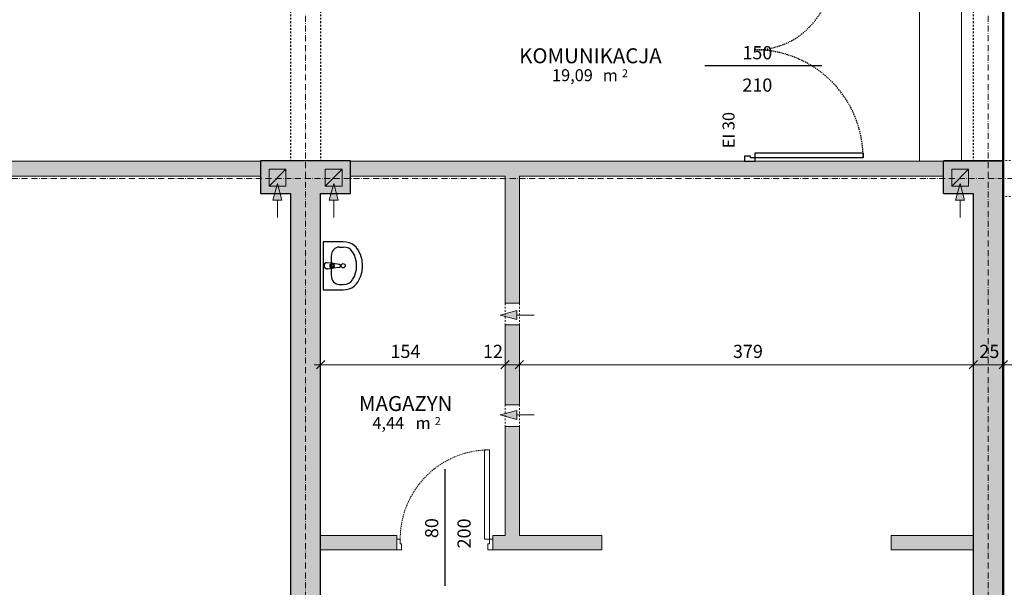
# Model space of a CAD drawing. Units: millimetres. Extents: x -1365 to 5163, y -6258 to 2810.
# Drawn here: x 907 to 1729, y -1657 to -1183 of the extents above; entities that cross this region are included whole.
import ezdxf

# ---------------------------------------------------------------- set-up
doc = ezdxf.new("R2010")
doc.units = ezdxf.units.MM
doc.header["$MEASUREMENT"] = 0
for name, pattern in [('~Krawędzie ukryte', [3.3, 2, -1.3]), ('~Kropki i Kreski', [16.3, 10, -3, 0.3, -3]), ('~Przerywana', [5.644444, 2.822222, -2.822222])]:
    doc.linetypes.add(name, pattern=pattern)
for name, color, linetype in [('~2D - OSIE', 7, 'Continuous'), ('~2D - STREFY', 7, 'Continuous'), ('~Instal - Wentylacja', 7, 'Continuous'), ('~Instalacje - ELEKTRYKA', 7, 'Continuous'), ('~Konstr - Balustrada - rurki', 7, 'Continuous'), ('~Konstr - S-WEW', 7, 'Continuous'), ('~Konstr - STROPY', 7, 'Continuous'), ('~Wnętrze - Wyposażenie', 7, 'Continuous'), ('~Wymiarowanie - WEW', 7, 'Continuous')]:
    doc.layers.add(name, color=color, linetype=linetype)
doc.styles.add('GENERATED_STYLE_4', font='txt')
doc.styles.add('GENERATED_STYLE_5', font='txt')
doc.styles.add('GENERATED_STYLE_6', font='txt')
doc.styles.add('GENERATED_STYLE_7', font='txt')
doc.styles.add('GENERATED_STYLE_8', font='txt')

msp = doc.modelspace()

# ---------------------------------------------------------------- hatches: boundary and pattern name
at = {"layer": '~Instal - Wentylacja', "linetype": 'Continuous', "lineweight": 0, "ltscale": 0.5}
for points in [[(1115.42, -1322.02), (1129.42, -1322.02), (1129.42, -1308.02), (1115.42, -1308.02)], [(1162.42, -1322.02), (1176.42, -1322.02), (1176.42, -1308.02), (1162.42, -1308.02)], [(1685.42, -1322.02), (1699.42, -1322.02), (1699.42, -1308.02), (1685.42, -1308.02)]]:
    msp.add_hatch(color=255, dxfattribs=at).paths.add_polyline_path(points)
at = {"layer": '~Instal - Wentylacja', "linetype": 'Continuous', "lineweight": 13}
for color, points in [(250, [(1122.42, -1319.83), (1118.67, -1333.83), (1126.17, -1333.83)]), (250, [(1169.42, -1319.83), (1165.67, -1333.83), (1173.17, -1333.83)]), (250, [(1692.42, -1319.83), (1688.67, -1333.83), (1696.17, -1333.83)]), (144, [(1308.32, -1429.76), (1322.31, -1433.51), (1322.31, -1426.01)]), (144, [(1308.32, -1513.01), (1322.31, -1516.76), (1322.31, -1509.26)])]:
    msp.add_hatch(color=color, dxfattribs=at).paths.add_polyline_path(points)
at = {"layer": '~Konstr - S-WEW', "linetype": 'Continuous', "lineweight": 0, "ltscale": 0.5}
for points in [[(1108.42, -1301.17), (824.64, -1301.17), (824.64, -1304.67), (824.64, -1313.67), (1108.42, -1313.67)], [(1108.42, -1301.12), (1108.42, -1328.12), (1115.42, -1328.12), (1115.42, -1301.12)], [(1129.42, -1301.12), (1115.42, -1301.12), (1115.42, -1308.02), (1129.42, -1308.02)], [(1129.42, -1301.12), (1129.42, -1328.12), (1145.92, -1328.12), (1145.92, -1301.12)], [(1145.92, -1301.12), (1145.92, -1328.12), (1162.42, -1328.12), (1162.42, -1301.12)], [(1176.42, -1301.12), (1162.42, -1301.12), (1162.42, -1308.02), (1176.42, -1308.02)], [(1176.42, -1301.12), (1176.42, -1328.12), (1183.42, -1328.12), (1183.42, -1301.12)], [(1183.42, -1313.67), (1678.42, -1313.67), (1678.42, -1301.17), (1183.42, -1301.17)], [(1678.42, -1328.12), (1685.42, -1328.12), (1685.42, -1301.12), (1678.42, -1301.12)], [(1699.42, -1301.12), (1685.42, -1301.12), (1685.42, -1308.02), (1699.42, -1308.02)], [(1703.42, -1301.12), (1699.42, -1301.12), (1699.42, -1328.12), (1703.42, -1328.12)], [(1728.42, -1328.12), (1728.42, -1301.12), (1703.42, -1328.12)], [(1728.42, -1301.12), (1703.42, -1301.12), (1703.42, -1328.12)], [(1312.45, -1313.67), (1312.45, -1419.9), (1324.45, -1419.9), (1324.45, -1313.67)], [(1115.42, -1328.12), (1129.42, -1328.12), (1129.42, -1322.02), (1115.42, -1322.02)], [(1162.42, -1328.12), (1176.42, -1328.12), (1176.42, -1322.02), (1162.42, -1322.02)], [(1685.42, -1328.12), (1699.42, -1328.12), (1699.42, -1322.02), (1685.42, -1322.02)], [(1158.42, -1973.12), (1158.42, -1328.12), (1133.42, -1328.12), (1133.42, -1973.12)], [(1703.42, -1328.12), (1703.42, -1708.92), (1706.42, -1708.92), (1715.42, -1708.92), (1728.42, -1708.92), (1728.42, -1328.12)], [(1312.45, -1504.66), (1324.45, -1504.66), (1324.45, -1437.9), (1312.45, -1437.9)], [(1312.45, -1613.64), (1324.45, -1625.64), (1324.45, -1522.66), (1312.45, -1522.66)], [(1158.42, -1613.64), (1158.42, -1625.64), (1222.15, -1625.64), (1222.15, -1616.64), (1222.15, -1613.64)], [(1302.15, -1613.64), (1302.15, -1616.64), (1302.15, -1625.64), (1324.45, -1625.64), (1312.45, -1613.64)], [(1324.45, -1625.64), (1393.15, -1625.64), (1393.15, -1613.64), (1324.45, -1613.64)], [(1634.71, -1625.64), (1703.42, -1625.64), (1703.42, -1613.64), (1634.71, -1613.64)]]:
    msp.add_hatch(color=255, dxfattribs=at).paths.add_polyline_path(points)

# ---------------------------------------------------------------- linework, layer by layer
at = {"color": 1, "lineweight": 50}
for p, q in [((1728.42, -1138.12), (1728.42, -1301.17)), ((1728.42, -1301.17), (1728.42, -1301.17)), ((1728.42, -1301.17), (1728.42, -2281.51))]:
    msp.add_line(p, q, dxfattribs=at)
at = {"color": 117, "linetype": 'Continuous', "lineweight": 15, "ltscale": 0.5}
for p, q in [((1512.38, -1301.17), (1509.38, -1301.17)), ((1521.38, -1301.17), (1512.38, -1301.17)), ((1324.45, -1419.9), (1312.45, -1419.9)), ((1324.45, -1437.9), (1312.45, -1437.9)), ((1324.45, -1504.66), (1312.45, -1504.66)), ((1324.45, -1522.66), (1312.45, -1522.66)), ((1222.15, -1613.64), (1222.15, -1616.64)), ((1222.15, -1616.64), (1222.15, -1625.64)), ((1302.15, -1613.64), (1302.15, -1616.64)), ((1302.15, -1616.64), (1302.15, -1625.64))]:
    msp.add_line(p, q, dxfattribs=at)
at = {"layer": '~2D - OSIE', "color": 252, "linetype": '~Kropki i Kreski', "lineweight": 20, "ltscale": 0.5}
for p, q in [((1145.92, -2399.26), (1145.92, -64.68)), ((1715.92, -2399.26), (1715.92, -64.68)), ((-1079.75, -1315.62), (4512.86, -1315.62))]:
    msp.add_line(p, q, dxfattribs=at)
at = {"layer": '~Instal - Wentylacja', "color": 250, "linetype": 'Continuous', "lineweight": 13, "ltscale": 0.5}
for p, q in [((1115.42, -1308.02), (1115.42, -1322.02)), ((1129.42, -1308.02), (1115.42, -1308.02)), ((1129.42, -1322.02), (1129.42, -1308.02)), ((1162.42, -1308.02), (1162.42, -1322.02)), ((1176.42, -1308.02), (1162.42, -1308.02)), ((1176.42, -1322.02), (1176.42, -1308.02)), ((1685.42, -1308.02), (1685.42, -1322.02)), ((1699.42, -1308.02), (1685.42, -1308.02)), ((1699.42, -1322.02), (1699.42, -1308.02)), ((1115.42, -1322.02), (1129.42, -1322.02)), ((1122.42, -1319.83), (1118.67, -1333.83)), ((1122.42, -1319.83), (1126.17, -1333.83)), ((1162.42, -1322.02), (1176.42, -1322.02)), ((1169.42, -1319.83), (1165.67, -1333.83)), ((1169.42, -1319.83), (1173.17, -1333.83)), ((1685.42, -1322.02), (1699.42, -1322.02)), ((1692.42, -1319.83), (1688.67, -1333.83)), ((1692.42, -1319.83), (1696.17, -1333.83)), ((1126.17, -1333.83), (1118.67, -1333.83)), ((1173.17, -1333.83), (1165.67, -1333.83)), ((1696.17, -1333.83), (1688.67, -1333.83))]:
    msp.add_line(p, q, dxfattribs=at)
at = {"layer": '~Instal - Wentylacja', "color": 139, "linetype": 'Continuous', "lineweight": 13, "ltscale": 0.5}
for p, q in [((1115.42, -1322.02), (1129.42, -1308.02)), ((1162.42, -1322.02), (1176.42, -1308.02)), ((1685.42, -1322.02), (1699.42, -1308.02))]:
    msp.add_line(p, q, dxfattribs=at)
at = {"layer": '~Instal - Wentylacja', "color": 144, "linetype": 'Continuous', "lineweight": 13, "ltscale": 0.5}
for p, q in [((1308.32, -1429.76), (1322.31, -1426.01)), ((1308.32, -1429.76), (1322.31, -1433.51)), ((1322.31, -1426.01), (1322.31, -1433.51)), ((1308.32, -1513.01), (1322.31, -1509.26)), ((1322.31, -1509.26), (1322.31, -1516.76)), ((1308.32, -1513.01), (1322.31, -1516.76))]:
    msp.add_line(p, q, dxfattribs=at)
at = {"layer": '~Instal - Wentylacja', "color": 250, "linetype": 'Continuous', "lineweight": 13, "ltscale": 0.5, "flags": 128}
for points in [[(1122.42, -1348.21), (1122.42, -1333.83)], [(1169.42, -1348.21), (1169.42, -1333.83)], [(1692.42, -1348.21), (1692.42, -1333.83)]]:
    msp.add_lwpolyline(points, dxfattribs=at)
at = {"layer": '~Instal - Wentylacja', "color": 144, "linetype": 'Continuous', "lineweight": 13, "ltscale": 0.5, "flags": 128}
for points in [[(1336.7, -1429.76), (1322.31, -1429.76)], [(1336.7, -1513.01), (1322.31, -1513.01)]]:
    msp.add_lwpolyline(points, dxfattribs=at)
at = {"layer": '~Konstr - Balustrada - rurki', "color": 8, "linetype": '~Przerywana', "lineweight": 25, "ltscale": 0.5}
for p, q in [((1133.42, -1142.23), (1133.42, -1301.17)), ((1158.42, -1142.23), (1158.42, -1301.17)), ((1703.42, -1142.23), (1703.42, -1301.17)), ((1728.42, -1142.23), (1728.42, -1301.17))]:
    msp.add_line(p, q, dxfattribs=at)
at = {"layer": '~Konstr - Balustrada - rurki', "color": 8, "linetype": '~Przerywana', "lineweight": 15, "ltscale": 0.5}
for p, q in [((2273.42, -1300.62), (1728.42, -1300.62)), ((2273.42, -1330.62), (1728.42, -1330.62))]:
    msp.add_line(p, q, dxfattribs=at)
at = {"layer": '~Konstr - S-WEW', "linetype": 'Continuous', "ltscale": 0.5}
for p, q in [((1576.85, -1221.7), (1479.38, -1221.7)), ((1517.38, -1297.17), (1512.38, -1297.17)), ((1512.38, -1297.17), (1512.38, -1301.17)), ((1517.38, -1298.37), (1517.38, -1297.17)), ((1521.38, -1298.37), (1517.38, -1298.37)), ((1521.38, -1298.37), (1521.38, -1294.37)), ((1521.38, -1294.37), (1611.38, -1294.37)), ((1521.38, -1301.17), (1521.38, -1298.37)), ((1611.38, -1298.37), (1521.38, -1298.37)), ((1611.38, -1294.37), (1611.38, -1298.37)), ((1512.38, -1301.17), (1521.38, -1301.17)), ((1262.15, -1558.17), (1262.15, -1655.64))]:
    msp.add_line(p, q, dxfattribs=at)
at = {"layer": '~Konstr - S-WEW', "color": 117, "linetype": 'Continuous', "lineweight": 15, "ltscale": 0.5}
for p, q in [((1521.38, -1301.17), (1512.38, -1301.17)), ((1222.15, -1616.64), (1222.15, -1625.64)), ((1302.15, -1616.64), (1302.15, -1625.64))]:
    msp.add_line(p, q, dxfattribs=at)
at = {"layer": '~Konstr - S-WEW', "color": 144, "linetype": '~Przerywana', "lineweight": 13, "ltscale": 0.5}
for p, q in [((1312.45, -1419.9), (1312.45, -1437.9)), ((1324.45, -1419.9), (1324.45, -1437.9)), ((1312.45, -1504.66), (1312.45, -1522.66)), ((1324.45, -1504.66), (1324.45, -1522.66))]:
    msp.add_line(p, q, dxfattribs=at)
at = {"layer": '~Konstr - S-WEW', "color": 37, "linetype": 'Continuous', "lineweight": 13, "ltscale": 0.5}
for p, q in [((1295.35, -1616.64), (1295.35, -1542.24)), ((1295.35, -1542.24), (1299.35, -1542.24)), ((1299.35, -1542.24), (1299.35, -1616.64)), ((1224.95, -1616.64), (1222.15, -1616.64)), ((1222.15, -1616.64), (1222.15, -1625.64)), ((1224.95, -1620.64), (1224.95, -1616.64)), ((1299.35, -1616.64), (1295.35, -1616.64)), ((1302.15, -1616.64), (1299.35, -1616.64)), ((1299.35, -1616.64), (1299.35, -1620.64)), ((1302.15, -1625.64), (1302.15, -1616.64)), ((1222.15, -1625.64), (1226.15, -1625.64)), ((1226.15, -1620.64), (1224.95, -1620.64)), ((1226.15, -1625.64), (1226.15, -1620.64)), ((1299.35, -1620.64), (1298.15, -1620.64)), ((1298.15, -1620.64), (1298.15, -1625.64)), ((1298.15, -1625.64), (1302.15, -1625.64))]:
    msp.add_line(p, q, dxfattribs=at)
at = {"layer": '~Konstr - S-WEW', "color": 117, "linetype": 'Continuous', "lineweight": 15, "ltscale": 0.5, "flags": 128}
for points in [[(1108.42, -1301.17), (824.64, -1301.17)], [(1108.42, -1313.67), (1108.42, -1301.17)], [(1509.38, -1301.17), (1183.42, -1301.17)], [(1183.42, -1301.17), (1183.42, -1313.67)], [(1678.42, -1301.17), (1521.38, -1301.17)], [(1678.42, -1313.67), (1678.42, -1301.17)], [(824.64, -1313.67), (1108.42, -1313.67)], [(1183.42, -1313.67), (1312.45, -1313.67)], [(1312.45, -1313.67), (1312.45, -1419.9)], [(1324.45, -1313.67), (1678.42, -1313.67)], [(1324.45, -1419.9), (1324.45, -1313.67)], [(1312.45, -1437.9), (1312.45, -1504.66)], [(1324.45, -1504.66), (1324.45, -1437.9)], [(1312.45, -1522.66), (1312.45, -1613.64)], [(1324.45, -1613.64), (1324.45, -1522.66)], [(1222.15, -1613.64), (1158.42, -1613.64)], [(1158.42, -1613.64), (1158.42, -1625.64)], [(1312.45, -1613.64), (1302.15, -1613.64)], [(1393.15, -1613.64), (1324.45, -1613.64)], [(1393.15, -1625.64), (1393.15, -1613.64)], [(1703.42, -1613.64), (1634.71, -1613.64)], [(1634.71, -1613.64), (1634.71, -1625.64)], [(1703.42, -1625.64), (1703.42, -1613.64)], [(1158.42, -1625.64), (1222.15, -1625.64)], [(1302.15, -1625.64), (1324.45, -1625.64)], [(1324.45, -1625.64), (1393.15, -1625.64)], [(1634.71, -1625.64), (1703.42, -1625.64)]]:
    msp.add_lwpolyline(points, dxfattribs=at)
at = {"layer": '~Konstr - S-WEW', "color": 117, "linetype": 'Continuous', "lineweight": 25, "ltscale": 0.5, "flags": 128}
for points in [[(1145.92, -1301.12), (1108.42, -1301.12)], [(1108.42, -1301.12), (1108.42, -1328.12)], [(1183.42, -1301.12), (1145.92, -1301.12)], [(1183.42, -1328.12), (1183.42, -1301.12)], [(1728.42, -1301.12), (1678.42, -1301.12)], [(1678.42, -1328.12), (1678.42, -1301.12)], [(1728.42, -1301.12), (1728.42, -1328.12)], [(1108.42, -1328.12), (1133.42, -1328.12)], [(1133.42, -1328.12), (1133.42, -1973.12)], [(1158.42, -1973.12), (1158.42, -1328.12)], [(1158.42, -1328.12), (1183.42, -1328.12)], [(1678.42, -1328.12), (1703.42, -1328.12)], [(1703.42, -1328.12), (1703.42, -1708.92)], [(1728.42, -1708.92), (1728.42, -1328.12)]]:
    msp.add_lwpolyline(points, dxfattribs=at)
at = {"layer": '~Konstr - S-WEW', "linetype": '~Krawędzie ukryte', "ltscale": 0.5}
for centre, radius, start, end in [((1521.38, -1145.03), 63.35, 270, 0), ((1521.38, -1298.37), 90, 0, 90)]:
    msp.add_arc(centre, radius, start, end, dxfattribs=at)
at = {"layer": '~Konstr - S-WEW', "color": 37, "linetype": '~Krawędzie ukryte', "lineweight": 13, "ltscale": 0.5}
msp.add_arc((1299.35, -1616.64), 74.4, 90, 180, dxfattribs=at)
at = {"layer": '~Konstr - STROPY', "color": 250, "linetype": 'Continuous', "lineweight": 13, "ltscale": 0.5, "flags": 128}
for points in [[(1703.42, -443.12), (-593.58, -443.12), (-593.58, -712.09), (-947.12, -712.09), (-947.12, -1327.09), (-765.06, -1327.09), (-765.06, -1471.09), (-635.06, -1471.09), (-635.06, -1327.09), (-598.58, -1327.09), (-598.58, -2001.12), (1728.42, -2001.12), (1728.42, -1301.17), (1658.42, -1301.17), (1658.42, -1142.23), (1703.42, -1142.23)], [(1658.42, -1142.23), (1658.42, -1301.17), (1693.42, -1301.17), (1693.42, -1142.23)], [(1693.42, -1142.23), (1693.42, -1301.17), (1728.42, -1301.17), (1728.42, -1142.23)]]:
    msp.add_lwpolyline(points, close=True, dxfattribs=at)
at = {"layer": '~Wnętrze - Wyposażenie', "linetype": 'Continuous', "ltscale": 0.5}
for p, q in [((1177.36, -1368.55), (1160.56, -1368.55)), ((1160.56, -1368.55), (1160.56, -1408.55)), ((1179.83, -1368.75), (1177.36, -1368.55)), ((1182.22, -1369.32), (1179.83, -1368.75)), ((1184.46, -1370.25), (1182.22, -1369.32)), ((1186.47, -1371.52), (1184.46, -1370.25)), ((1188.19, -1373.08), (1186.47, -1371.52)), ((1167.33, -1380.63), (1167.33, -1396.48)), ((1174, -1372.9), (1177.36, -1372.9)), ((1189.57, -1374.88), (1188.19, -1373.08)), ((1191.76, -1379.22), (1189.57, -1374.88)), ((1193.1, -1383.82), (1191.76, -1379.22)), ((1168.02, -1386.45), (1163.83, -1386.05)), ((1166.32, -1387.19), (1167.8, -1387.19)), ((1166.32, -1389.91), (1166.32, -1387.19)), ((1174.27, -1387.44), (1168.97, -1386.78)), ((1193.56, -1388.55), (1193.1, -1383.82)), ((1193.1, -1393.29), (1193.56, -1388.55)), ((1163.83, -1391.05), (1168.02, -1390.65)), ((1167.8, -1389.91), (1166.32, -1389.91)), ((1168.97, -1390.33), (1174.27, -1389.66)), ((1191.76, -1397.89), (1193.1, -1393.29)), ((1174, -1404.21), (1177.36, -1404.21)), ((1184.46, -1406.85), (1186.47, -1405.59)), ((1186.47, -1405.59), (1188.19, -1404.03)), ((1188.19, -1404.03), (1189.57, -1402.23)), ((1189.57, -1402.23), (1191.76, -1397.89)), ((1160.56, -1408.55), (1177.36, -1408.55)), ((1177.36, -1408.55), (1179.83, -1408.36)), ((1179.83, -1408.36), (1182.22, -1407.79)), ((1182.22, -1407.79), (1184.46, -1406.85))]:
    msp.add_line(p, q, dxfattribs=at)
msp.add_circle((1177.31, -1388.55), 1.75, dxfattribs=at)
for centre, radius, start, end in [((1163.83, -1388.55), 2.5, 90, 270), ((1167.8, -1388.55), 1.36, 270, 90), ((1167.83, -1388.55), 2.11, 57.22897, 84.83039), ((1167.83, -1388.55), 2.11, 302.77103, 57.22897), ((1174.13, -1388.55), 1.12, 277.13892, 82.86108), ((1167.83, -1388.55), 2.11, 275.16961, 302.77103)]:
    msp.add_arc(centre, radius, start, end, dxfattribs=at)
for centre, major_axis, ratio, start_param, end_param in [((1174, -1380.64), (0, -7.74), 0.86201, 3.141593, 4.712389), ((1177.36, -1380.63), (8.89, 0), 0.869565, 0.496975, 1.570796), ((1160.56, -1388.55), (28, 0), 0.869565, 5.78621, 6.78016), ((1174, -1396.47), (0, -7.74), 0.86201, 4.712389, 6.283185), ((1177.36, -1396.48), (8.89, 0), 0.869565, 4.712389, 5.78621)]:
    msp.add_ellipse(centre, major_axis=major_axis, ratio=ratio, start_param=start_param, end_param=end_param, dxfattribs=at)
for p in [(1168.02, -1386.45), (1174.27, -1387.44), (1163.83, -1391.05), (1168.97, -1390.33)]:
    msp.add_point(p, dxfattribs=at)
at = {"layer": '~Wymiarowanie - WEW', "color": 158, "linetype": 'Continuous', "lineweight": 0, "ltscale": 0.5}
for p, q in [((1153.17, -1471.16), (1158.42, -1471.16)), ((1158.42, -1477.73), (1158.42, -1464.6)), ((1158.42, -1471.16), (1312.45, -1471.16)), ((1312.45, -1477.73), (1312.45, -1464.6)), ((1312.45, -1471.16), (1324.45, -1471.16)), ((1324.45, -1477.73), (1324.45, -1464.6)), ((1324.45, -1471.16), (1703.42, -1471.16)), ((1703.42, -1477.73), (1703.42, -1464.6)), ((1703.42, -1471.16), (1728.42, -1471.16)), ((1728.42, -1477.73), (1728.42, -1464.6)), ((1728.42, -1471.16), (1990.92, -1471.16))]:
    msp.add_line(p, q, dxfattribs=at)
at = {"layer": '~Wymiarowanie - WEW', "linetype": 'Continuous', "ltscale": 0.5}
for p, q in [((1161.92, -1467.66), (1154.92, -1474.66)), ((1315.95, -1467.66), (1308.95, -1474.66)), ((1327.95, -1467.66), (1320.95, -1474.66)), ((1706.92, -1467.66), (1699.92, -1474.66)), ((1731.92, -1467.66), (1724.92, -1474.66))]:
    msp.add_line(p, q, dxfattribs=at)

# ---------------------------------------------------------------- texts
at = {"layer": '~2D - STREFY', "linetype": 'Continuous', "char_height": 12.5, "attachment_point": 1, "style": 'GENERATED_STYLE_7'}
for s, insert in [('{KOMUNIKACJA}', (1324.29, -1207.08)), ('{MAGAZYN}', (1190.49, -1497.29))]:
    msp.add_mtext(s, dxfattribs=dict(at, insert=insert))
at = {"layer": '~2D - STREFY', "color": 250, "linetype": 'Continuous', "lineweight": 13, "attachment_point": 1, "style": 'GENERATED_STYLE_8'}
for s, insert, char_height in [('{19,09}', (1351.69, -1224.53), 10), ('{2}', (1410.04, -1224.6), 6.667), ('{ m}', (1390.94, -1224.61), 10), ('{4,44}', (1201.73, -1514.74), 10), ('{ m}', (1234.67, -1514.82), 10), ('{2}', (1253.77, -1514.8), 6.667)]:
    msp.add_mtext(s, dxfattribs=dict(at, insert=insert, char_height=char_height))
at = {"layer": '~Instalacje - ELEKTRYKA', "color": 59, "linetype": 'Continuous', "lineweight": 13, "insert": (1500.39, -1290.47), "char_height": 10, "attachment_point": 4, "rotation": 90, "style": 'GENERATED_STYLE_4'}
msp.add_mtext('{EI 30}', dxfattribs=at)
at = {"layer": '~Konstr - S-WEW', "color": 144, "linetype": 'Continuous', "lineweight": 13, "char_height": 11, "attachment_point": 7, "style": 'GENERATED_STYLE_5'}
for s, insert in [('{150}', (1510.6, -1219.71)), ('{210}', (1510.6, -1246.71))]:
    msp.add_mtext(s, dxfattribs=dict(at, insert=insert))
at = {"layer": '~Konstr - S-WEW', "color": 144, "linetype": 'Continuous', "lineweight": 13, "char_height": 11, "attachment_point": 7, "rotation": 90, "style": 'GENERATED_STYLE_5'}
for s, insert in [('{80}', (1260.16, -1615.83)), ('{200}', (1287.16, -1624.42))]:
    msp.add_mtext(s, dxfattribs=dict(at, insert=insert))
at = {"layer": '~Wymiarowanie - WEW', "color": 59, "linetype": 'Continuous', "lineweight": 13, "char_height": 11, "attachment_point": 7, "style": 'GENERATED_STYLE_6'}
for s, insert in [('{154}', (1216.8, -1468.96)), ('{12}', (1294.04, -1468.96)), ('{379}', (1502.75, -1468.96)), ('{25}', (1708.46, -1468.96))]:
    msp.add_mtext(s, dxfattribs=dict(at, insert=insert))

doc.saveas('drawing.dxf')
